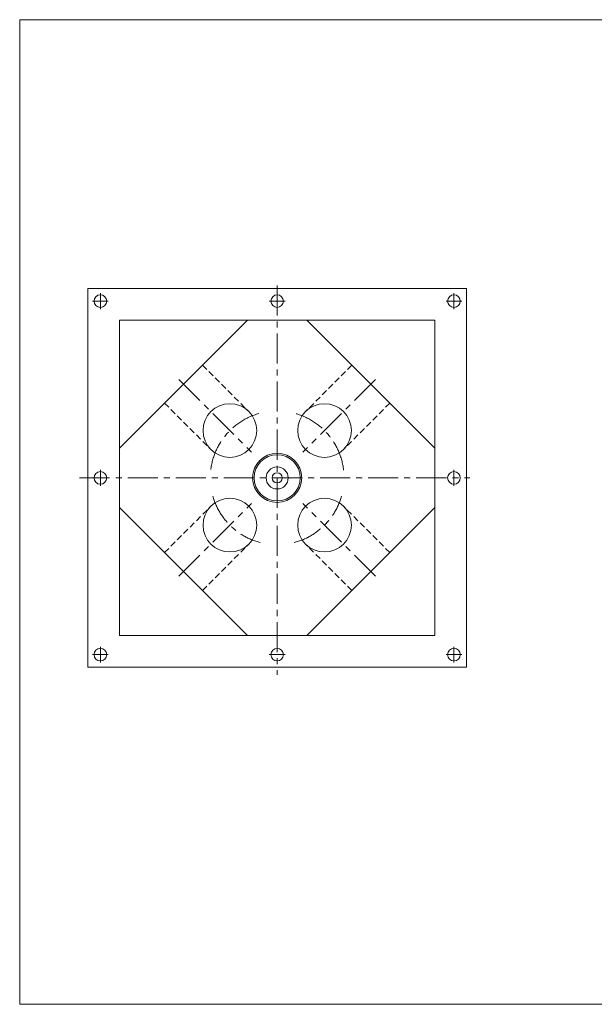
# Model space of a CAD drawing. Units: millimetres. Extents: x -1140 to 1140, y -789 to 827.
# Drawn here: x -1140 to -230, y -789 to 771 of the extents above; entities that cross this region are included whole.
import ezdxf

# ---------------------------------------------------------------- set-up
doc = ezdxf.new("R2010")
doc.units = ezdxf.units.MM
doc.header["$LTSCALE"] = 1.5
doc.linetypes.add('CENTER', pattern=[50.8, 31.75, -6.35, 6.35, -6.35])
doc.linetypes.add('DASHED2', pattern=[9.525, 6.35, -3.175])
doc.layers.add('ZUWAKU', color=7, linetype='Continuous')

# ---------------------------------------------------------------- blocks, each defined once
blk = doc.blocks.new('DC_GROUP_SRB-40_31')
at = {"color": 56, "linetype": 'CENTER', "lineweight": 18}
for p, q in [((-732.1, 350.1), (-732.1, -266.9)), ((-1045.1, 45.1), (-427.1, 45.1))]:
    blk.add_line(p, q, dxfattribs=at)
blk = doc.blocks.new('DC_GROUP_SRB-40_32')
at = {"color": 56, "linetype": 'CENTER', "lineweight": 18}
for p, q in [((-452.1, 312.6), (-452.1, 337.6)), ((-464.6, 325.1), (-439.6, 325.1))]:
    blk.add_line(p, q, dxfattribs=at)
blk = doc.blocks.new('DC_GROUP_SRB-40_33')
at = {"color": 56, "linetype": 'CENTER', "lineweight": 18}
for p, q in [((-452.1, -222.4), (-452.1, -247.4)), ((-464.6, -234.9), (-439.6, -234.9))]:
    blk.add_line(p, q, dxfattribs=at)
blk = doc.blocks.new('DC_GROUP_SRB-40_34')
at = {"color": 56, "linetype": 'CENTER', "lineweight": 18}
for p, q in [((-1012.1, 312.6), (-1012.1, 337.6)), ((-999.6, 325.1), (-1024.6, 325.1))]:
    blk.add_line(p, q, dxfattribs=at)

msp = doc.modelspace()

# ---------------------------------------------------------------- linework, layer by layer
at = {"color": 7, "linetype": 'Continuous', "lineweight": 18}
for p, q in [((-1032.1, 345.1), (-432.1, 345.1)), ((-1032.1, -254.9), (-1032.1, 345.1)), ((-432.1, -254.9), (-432.1, 345.1)), ((-982.1, 295.1), (-482.1, 295.1)), ((-982.1, -204.9), (-982.1, 295.1)), ((-779.1, 295.1), (-982.1, 92.1)), ((-685.1, 295.1), (-482.1, 92.1)), ((-482.1, -204.9), (-482.1, 295.1)), ((-982.1, -1.9), (-779.1, -204.9)), ((-482.1, -1.9), (-685.1, -204.9)), ((-982.1, -204.9), (-482.1, -204.9)), ((-1032.1, -254.9), (-432.1, -254.9))]:
    msp.add_line(p, q, dxfattribs=at)
at = {"color": 56, "linetype": 'CENTER', "lineweight": 18}
for p, q in [((-744.6, 325.1), (-719.6, 325.1)), ((-888.1, 201.1), (-772.6, 85.6)), ((-576.1, 201.1), (-691.6, 85.6)), ((-1012.1, 32.6), (-1012.1, 57.6)), ((-452.1, 32.6), (-452.1, 57.6)), ((-888.1, -110.9), (-772.6, 4.6)), ((-576.1, -110.9), (-691.6, 4.6)), ((-1012.1, -222.4), (-1012.1, -247.4)), ((-999.6, -234.9), (-1024.6, -234.9)), ((-744.6, -234.9), (-719.6, -234.9))]:
    msp.add_line(p, q, dxfattribs=at)
at = {"color": 150, "linetype": 'DASHED2', "lineweight": 18}
for p, q in [((-850.5, 223.7), (-777, 150.1)), ((-613.7, 223.7), (-687.2, 150.1)), ((-910.6, 163.6), (-837.1, 90)), ((-553.6, 163.6), (-627.1, 90)), ((-910.6, -73.3), (-837.1, 0.2)), ((-553.6, -73.3), (-627.1, 0.2)), ((-850.5, -133.4), (-777, -59.9)), ((-613.7, -133.4), (-687.2, -59.9))]:
    msp.add_line(p, q, dxfattribs=at)
at = {"color": 7, "linetype": 'Continuous', "lineweight": 18}
for centre, radius in [((-1012.1, 325.1), 10), ((-732.1, 325.1), 10), ((-452.1, 325.1), 10), ((-807, 120.1), 42.5), ((-657.1, 120.1), 42.5), ((-732.1, 45.1), 39), ((-732.1, 45.1), 17.5), ((-1012.1, 45.1), 10), ((-732.1, 45.1), 7.91), ((-452.1, 45.1), 10), ((-807, -29.8), 42.5), ((-657.1, -29.8), 42.5), ((-1012.1, -234.9), 10), ((-732.1, -234.9), 10), ((-452.1, -234.9), 10)]:
    msp.add_circle(centre, radius, dxfattribs=at)
at = {"color": 7, "linetype": 'Continuous', "lineweight": 13}
msp.add_circle((-732.1, 45.1), 36.5, dxfattribs=at)
at = {"color": 56, "linetype": 'CENTER', "lineweight": 18}
for start, end in [(105.9454, 173.2902), (6.7098, 74.0546), (195.9454, 255.3236), (284.6764, 344.0546)]:
    msp.add_arc((-732.1, 45.1), 106, start, end, dxfattribs=at)
at = {"layer": 'ZUWAKU', "color": 7, "linetype": 'Continuous', "lineweight": 13}
for p, q in [((-1140, 771), (-1140, -789)), ((1140, 771), (-1140, 771)), ((1140, -789), (-1140, -789))]:
    msp.add_line(p, q, dxfattribs=at)

# ---------------------------------------------------------------- block references
at = {"linetype": 'Continuous'}
for name in ['DC_GROUP_SRB-40_31', 'DC_GROUP_SRB-40_34', 'DC_GROUP_SRB-40_32', 'DC_GROUP_SRB-40_33']:
    msp.add_blockref(name, (0, 0), dxfattribs=at)

doc.saveas('drawing.dxf')
